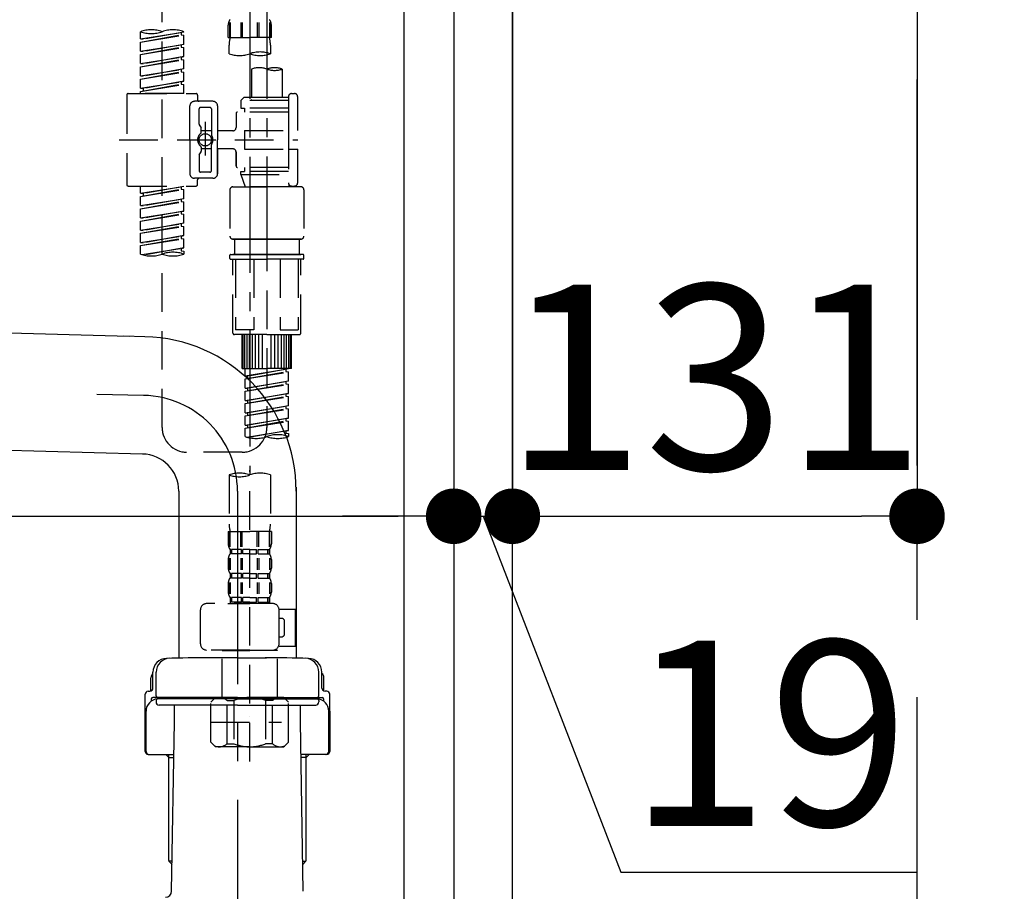
# Model space of a CAD drawing. Extents: x 0 to 26473, y -11026 to -2156.
# Drawn here: x 25453 to 25772, y -8567 to -8285 of the extents above; entities that cross this region are included whole.
import ezdxf

# ---------------------------------------------------------------- set-up
doc = ezdxf.new("R2010")
doc.units = 0
doc.header["$LTSCALE"] = 50
doc.header["$MEASUREMENT"] = 0
for name, pattern in [('CENTER', [2, 1.25, -0.25, 0.25, -0.25]), ('CENTER2', [1.125, 0.75, -0.125, 0.125, -0.125]), ('DASHED', [0.75, 0.5, -0.25])]:
    doc.linetypes.add(name, pattern=pattern)
doc.layers.get('0').update_dxf_attribs({"linetype": 'CONTINUOUS'})
doc.layers.get('DEFPOINTS').update_dxf_attribs({"color": 146, "linetype": 'CONTINUOUS'})
for name, color, linetype in [('111-壁仕上', 3, 'CONTINUOUS'), ('122-扉', 6, 'CONTINUOUS'), ('150-機器', 8, 'CONTINUOUS'), ('166-寸法B', 11, 'CONTINUOUS')]:
    doc.layers.add(name, color=color, linetype=linetype)
doc.styles.add('KH001', font='txt')
doc.dimstyles.new('KH1xx030', dxfattribs={"dimscale": 30, "dimtxt": 2, "dimasz": 0.6, "dimexe": 0.3, "dimexo": 1.2, "dimgap": 0.5, "dimtad": 3, "dimdec": 1, "dimdsep": 46, "dimlunit": 6, "dimtxsty": 'KH001', "dimblk": 'DOT', "dimcen": 1, "dimdle": 1, "dimclrd": 256, "dimclre": 256, "dimclrt": 256, "dimadec": 0, "dimazin": 0, "dimtfac": 1, "dimtdec": 1, "dimtix": 1, "dimtmove": 2, "dimatfit": 3, "dimldrblk": 'CLOSEDBLANK', "dimfxl": 1, "dimtolj": 1, "dimtzin": 0, "dimlwd": -1, "dimlwe": -1, "dimarcsym": 0})

# ---------------------------------------------------------------- blocks, each defined once
blk = doc.blocks.new('F402_D')
at = {"layer": '150-機器', "color": 13, "linetype": 'CENTER2'}
for p, q in [((3.99, -38.38), (3.99, -310.13)), ((9.52, -38.29), (9.52, -239.41))]:
    blk.add_line(p, q, dxfattribs=at)
at = {"layer": '150-機器', "color": 13, "linetype": 'DASHED', "ltscale": 0.5}
for p, q in [((-24.39, -294.77), (-24.39, -97.13)), ((-2.99, -168.48), (-2.99, -164.44)), ((-2.55, -163.57), (-2.55, -168.48)), ((-2.36, -163.57), (-2.36, -168.48)), ((1.09, -163.57), (1.09, -168.48)), ((1.55, -163.57), (1.55, -168.48)), ((6.43, -163.57), (6.43, -168.48)), ((6.89, -163.57), (6.89, -168.48)), ((10.34, -163.57), (10.34, -168.48)), ((10.53, -163.57), (10.53, -168.48)), ((10.97, -168.48), (10.97, -164.44)), ((-31.37, -168.94), (-31.37, -166.58)), ((-31.37, -168.94), (-17.4, -166.69)), ((-31.37, -169.94), (-18.25, -167.58)), ((-31.37, -169.94), (-17.4, -167.69)), ((-17.4, -166.69), (-30.52, -169.05)), ((-18.25, -166.84), (-18.25, -167.58)), ((-18.25, -167.58), (-17.4, -167.69)), ((-18.25, -167.58), (-17.4, -167.69)), ((-18.25, -167.58), (-17.4, -167.69)), ((-17.4, -166.69), (-17.4, -166.58)), ((-17.4, -170.68), (-17.4, -167.69)), ((-17.4, -170.68), (-17.4, -167.69)), ((-2.99, -168.48), (3.99, -168.48)), ((10.97, -168.48), (3.99, -168.48)), ((-31.37, -168.94), (-30.52, -169.05)), ((-31.37, -172.93), (-31.37, -169.94)), ((-31.37, -172.93), (-17.4, -170.68)), ((-31.37, -173.93), (-18.25, -171.57)), ((-31.37, -173.93), (-17.4, -171.68)), ((-17.4, -170.68), (-30.52, -173.04)), ((-18.25, -170.83), (-18.25, -171.57)), ((-18.25, -170.83), (-18.25, -171.57)), ((-18.25, -171.57), (-17.4, -171.68)), ((-18.25, -171.57), (-17.4, -171.68)), ((-17.4, -174.67), (-17.4, -171.68)), ((-17.4, -174.67), (-17.4, -171.68)), ((-2.69, -173.73), (-2.69, -170.91)), ((10.67, -170.91), (10.67, -173.73)), ((-31.37, -172.93), (-30.52, -173.04)), ((-31.37, -176.92), (-31.37, -173.93)), ((-31.37, -176.92), (-17.4, -174.67)), ((-17.4, -174.67), (-30.52, -177.03)), ((-18.25, -174.8), (-18.25, -175.56)), ((-18.25, -174.82), (-18.25, -175.56)), ((-18.25, -174.82), (-18.25, -175.56)), ((-18.2, -174.8), (-17.4, -174.67)), ((-31.37, -177.92), (-18.25, -175.56)), ((-31.37, -177.92), (-17.4, -175.67)), ((-31.37, -176.92), (-30.52, -177.03)), ((-31.37, -180.91), (-31.37, -177.92)), ((-18.25, -175.56), (-17.4, -175.67)), ((-18.25, -175.56), (-17.4, -175.67)), ((-18.25, -175.56), (-17.4, -175.67)), ((-17.4, -178.66), (-17.4, -175.67)), ((-17.4, -178.66), (-17.4, -175.67)), ((-31.37, -180.91), (-17.4, -178.66)), ((-31.37, -181.91), (-18.25, -179.55)), ((-31.37, -181.91), (-17.4, -179.65)), ((-31.37, -180.91), (-30.52, -181.02)), ((-17.4, -178.66), (-30.52, -181.02)), ((-18.25, -178.81), (-18.25, -179.55)), ((-18.25, -178.81), (-18.25, -179.55)), ((-18.25, -179.55), (-17.4, -179.65)), ((-18.25, -179.55), (-17.4, -179.65)), ((-17.4, -182.65), (-17.4, -179.65)), ((-17.4, -182.65), (-17.4, -179.65)), ((4.54, -178.69), (4.54, -187.88)), ((14.51, -178.69), (14.51, -187.88)), ((-31.37, -184.9), (-31.37, -181.91)), ((-31.37, -184.9), (-17.4, -182.65)), ((-31.37, -185.9), (-18.25, -183.54)), ((-31.37, -185.9), (-17.4, -183.64)), ((-17.4, -182.65), (-30.52, -185)), ((-18.25, -182.78), (-18.25, -183.54)), ((-18.25, -182.8), (-18.25, -183.54)), ((-18.25, -182.8), (-18.25, -183.54)), ((-18.25, -183.54), (-17.4, -183.64)), ((-18.25, -183.54), (-17.4, -183.64)), ((-18.2, -182.78), (-17.4, -182.65)), ((-17.4, -186.64), (-17.4, -183.64)), ((-17.4, -186.64), (-17.4, -183.64)), ((-35.85, -187.13), (-35.85, -216.06)), ((-35.36, -186.64), (-13.41, -186.64)), ((-31.37, -184.9), (-30.52, -185)), ((-31.37, -186.64), (-31.37, -185.9)), ((-17.4, -186.64), (-31.37, -186.64)), ((-30.52, -185), (-30.52, -185.75)), ((-12.92, -187.13), (-12.92, -188.63)), ((2.04, -187.88), (1.05, -188.88)), ((4.54, -187.88), (2.04, -187.88)), ((16.51, -187.88), (4.54, -187.88)), ((16.51, -187.63), (16.51, -187.88)), ((16.51, -187.88), (16.51, -198.6)), ((17.5, -186.64), (18.5, -186.64)), ((19.5, -198.6), (19.5, -187.63)), ((-15.41, -201.6), (-15.41, -190.63)), ((-7.93, -189.13), (-13.91, -189.13)), ((-8.93, -191.12), (-11.92, -191.12)), ((-6.43, -190.63), (-6.43, -201.6)), ((16.51, -188.88), (1.05, -188.88)), ((1.05, -188.88), (1.05, -191.37)), ((4.54, -188.68), (4.49, -188.68)), ((-12.42, -196.48), (-12.42, -191.62)), ((-8.43, -191.62), (-8.43, -199.92)), ((-0.45, -193.12), (-0.45, -197.66)), ((16.51, -192.62), (0.05, -192.62)), ((1.05, -191.37), (2.29, -191.37)), ((2.29, -191.37), (2.29, -192.62)), ((16.51, -191.37), (2.29, -191.37)), ((-12.35, -196.73), (-11.79, -197.7)), ((-10.42, -195.73), (-10.42, -206.68)), ((-10.42, -196.61), (-10.42, -206.58)), ((-11.72, -199.2), (-11.72, -197.95)), ((-8.43, -198.65), (-11.72, -198.64)), ((-1.45, -198.65), (-6.43, -198.65)), ((2.29, -198.6), (2.29, -204.59)), ((2.29, -198.6), (19.5, -198.6)), ((16.51, -198.6), (16.51, -215.74)), ((-38.3, -201.6), (19.5, -201.6)), ((-15.41, -201.6), (-15.41, -212.57)), ((-11.72, -204), (-11.72, -205.24)), ((-8.43, -211.57), (-8.43, -203.27)), ((-6.43, -212.57), (-6.43, -201.6)), ((-12.42, -206.72), (-12.42, -211.57)), ((-12.35, -206.47), (-11.79, -205.49)), ((-8.43, -204.55), (-11.72, -204.55)), ((-1.45, -204.54), (-6.43, -204.54)), ((-6.43, -204.54), (-6.43, -212.57)), ((-0.45, -205.54), (-0.45, -210.07)), ((-0.45, -210.07), (-0.45, -205.54)), ((2.29, -204.59), (19.5, -204.59)), ((16.76, -204.59), (19.5, -204.59)), ((19.5, -215.56), (19.5, -204.59)), ((-8.93, -212.07), (-11.92, -212.07)), ((16.51, -210.57), (0.05, -210.57)), ((1.05, -211.82), (2.29, -211.82)), ((1.05, -212.82), (1.05, -211.82)), ((1.05, -212.82), (16.51, -212.82)), ((1.05, -212.82), (2.54, -216.81)), ((2.29, -210.57), (2.29, -211.82)), ((16.51, -211.82), (2.29, -211.82)), ((9.53, -212.87), (9.53, -294.77)), ((-35.36, -216.56), (-13.41, -216.56)), ((-31.37, -218.92), (-31.37, -216.56)), ((-31.37, -218.92), (-17.4, -216.67)), ((-17.4, -216.67), (-30.52, -219.02)), ((-7.93, -214.06), (-13.91, -214.06)), ((-12.92, -216.06), (-12.92, -214.56)), ((-7.93, -214.06), (-12.42, -214.06)), ((16.74, -216.2), (16.51, -216.81)), ((17.5, -216.56), (18.5, -216.56)), ((-31.37, -219.92), (-18.25, -217.56)), ((-31.37, -219.92), (-17.4, -217.66)), ((-31.37, -218.92), (-30.52, -219.02)), ((-31.37, -222.91), (-31.37, -219.92)), ((-30.52, -219.02), (-30.52, -219.77)), ((-18.25, -216.82), (-18.25, -217.56)), ((-18.25, -217.56), (-17.4, -217.66)), ((-18.25, -217.56), (-17.4, -217.66)), ((-18.25, -217.56), (-17.4, -217.66)), ((-17.4, -220.66), (-17.4, -217.66)), ((-17.4, -220.66), (-17.4, -217.66)), ((-2.44, -217.8), (-2.44, -232.76)), ((-1.45, -216.81), (9.53, -216.81)), ((16.51, -216.81), (2.54, -216.81)), ((20.5, -216.81), (9.53, -216.81)), ((21.49, -217.8), (21.49, -232.76)), ((-31.37, -222.91), (-17.4, -220.66)), ((-31.37, -223.91), (-18.25, -221.55)), ((-31.37, -223.91), (-17.4, -221.65)), ((-31.37, -222.91), (-30.52, -223.01)), ((-17.4, -220.66), (-30.52, -223.01)), ((-18.25, -220.81), (-18.25, -221.55)), ((-18.25, -220.81), (-18.25, -221.55)), ((-18.25, -221.55), (-17.4, -221.65)), ((-18.25, -221.55), (-17.4, -221.65)), ((-17.4, -224.65), (-17.4, -221.65)), ((-17.4, -224.65), (-17.4, -221.65)), ((-31.37, -226.9), (-31.37, -223.91)), ((-31.37, -226.9), (-17.4, -224.65)), ((-31.37, -227.9), (-18.25, -225.54)), ((-31.37, -227.9), (-17.4, -225.64)), ((-17.4, -224.65), (-30.52, -227)), ((-18.25, -224.78), (-18.25, -225.54)), ((-18.25, -224.8), (-18.25, -225.54)), ((-18.25, -224.8), (-18.25, -225.54)), ((-18.25, -225.54), (-17.4, -225.64)), ((-18.25, -225.54), (-17.4, -225.64)), ((-18.25, -225.54), (-17.4, -225.64)), ((-18.2, -224.77), (-17.4, -224.65)), ((-17.4, -228.64), (-17.4, -225.64)), ((-17.4, -228.64), (-17.4, -225.64)), ((-31.37, -226.9), (-30.52, -227)), ((-31.37, -230.89), (-31.37, -227.9)), ((-31.37, -230.89), (-17.4, -228.64)), ((-17.4, -228.64), (-30.52, -230.99)), ((-18.25, -228.79), (-18.25, -229.53)), ((-18.25, -228.79), (-18.25, -229.53)), ((-31.37, -231.88), (-18.25, -229.53)), ((-31.37, -231.88), (-17.4, -229.63)), ((-31.37, -230.89), (-30.52, -230.99)), ((-31.37, -234.88), (-31.37, -231.88)), ((-31.37, -234.88), (-17.4, -232.62)), ((-17.4, -232.62), (-30.52, -234.98)), ((-18.25, -229.53), (-17.4, -229.63)), ((-18.25, -229.53), (-17.4, -229.63)), ((-18.2, -232.75), (-17.4, -232.62)), ((-17.4, -232.62), (-17.4, -229.63)), ((-17.4, -232.62), (-17.4, -229.63)), ((-31.37, -235.87), (-18.25, -233.52)), ((-31.37, -235.87), (-17.4, -233.62)), ((-31.37, -234.88), (-30.52, -234.98)), ((-31.37, -238.61), (-31.37, -235.87)), ((-18.25, -232.76), (-18.25, -233.52)), ((-18.25, -232.78), (-18.25, -233.52)), ((-18.25, -232.78), (-18.25, -233.52)), ((-18.25, -233.52), (-17.4, -233.62)), ((-18.25, -233.52), (-17.4, -233.62)), ((-17.4, -236.61), (-17.4, -233.62)), ((-17.4, -236.61), (-17.4, -233.62)), ((-1.45, -233.76), (9.53, -233.76)), ((9.53, -233.76), (-1.45, -233.76)), ((-0.95, -233.76), (-0.95, -238.75)), ((9.53, -233.75), (-0.27, -233.75)), ((9.53, -233.75), (19.33, -233.75)), ((20.5, -233.76), (9.53, -233.76)), ((9.53, -233.76), (20.5, -233.76)), ((20, -233.76), (20, -238.75)), ((-30.84, -238.78), (-17.4, -236.61)), ((-17.4, -236.61), (-30.28, -238.93)), ((-18.25, -236.75), (-18.25, -237.51)), ((-18.25, -236.77), (-18.25, -237.51)), ((-18.25, -236.77), (-18.25, -237.51)), ((-18.25, -237.51), (-17.4, -237.61)), ((-18.25, -237.51), (-17.4, -237.61)), ((-18.2, -236.74), (-17.4, -236.61)), ((-17.4, -237.61), (-17.4, -238.61)), ((-2.44, -240.04), (-2.44, -238.95)), ((-2.24, -238.75), (-1.45, -238.75)), ((-1.45, -238.75), (9.53, -238.75)), ((-0.95, -238.75), (-1.45, -238.75)), ((9.53, -238.75), (-1.45, -238.75)), ((-0.95, -238.75), (-1.45, -238.75)), ((20.5, -238.75), (9.53, -238.75)), ((9.53, -238.75), (20.5, -238.75)), ((20, -238.75), (20.5, -238.75)), ((20, -238.75), (20.5, -238.75)), ((21.29, -238.75), (20.5, -238.75)), ((21.49, -240.04), (21.49, -238.95)), ((-2.24, -240.24), (9.53, -240.24)), ((-1.45, -264.18), (-1.45, -240.24)), ((-0.58, -240.24), (-0.58, -263.18)), ((5.26, -240.24), (5.26, -263.18)), ((21.29, -240.24), (9.53, -240.24)), ((13.79, -240.24), (13.79, -263.18)), ((19.63, -240.24), (19.63, -263.18)), ((20.5, -264.18), (20.5, -240.24)), ((5.26, -263.18), (-0.58, -263.18)), ((13.79, -263.18), (19.63, -263.18)), ((9.53, -264.68), (-0.95, -264.68)), ((1.55, -275.65), (1.55, -264.68)), ((1.85, -275.65), (1.85, -264.68)), ((2.44, -275.65), (2.44, -264.68)), ((3.14, -275.65), (3.14, -264.68)), ((3.94, -275.65), (3.94, -264.68)), ((4.84, -275.65), (4.84, -264.68)), ((5.83, -275.65), (5.83, -264.68)), ((6.93, -275.65), (6.93, -264.68)), ((8.13, -275.65), (8.13, -264.68)), ((9.53, -264.68), (20, -264.68)), ((10.92, -275.65), (10.92, -264.68)), ((12.12, -275.65), (12.12, -264.68)), ((13.22, -275.65), (13.22, -264.68)), ((14.21, -275.65), (14.21, -264.68)), ((15.11, -275.65), (15.11, -264.68)), ((15.91, -275.65), (15.91, -264.68)), ((16.61, -275.65), (16.61, -264.68)), ((17.2, -275.65), (17.2, -264.68)), ((17.5, -275.65), (17.5, -264.68)), ((1.55, -275.65), (9.53, -275.65)), ((2.54, -278.01), (2.54, -275.65)), ((2.54, -278.01), (16.51, -275.76)), ((2.54, -279.01), (15.66, -276.65)), ((2.54, -279.01), (16.51, -276.76)), ((16.51, -275.76), (3.39, -278.12)), ((17.5, -275.65), (9.53, -275.65)), ((15.66, -275.91), (15.66, -276.65)), ((15.66, -276.65), (16.51, -276.76)), ((15.66, -276.65), (16.51, -276.76)), ((15.66, -276.65), (16.51, -276.76)), ((16.51, -279.75), (16.51, -276.76)), ((16.51, -279.75), (16.51, -276.76)), ((2.54, -278.01), (3.39, -278.12)), ((2.54, -282), (2.54, -279.01)), ((2.54, -282), (16.51, -279.75)), ((3.39, -278.86), (3.39, -278.12)), ((16.51, -279.75), (3.39, -282.11)), ((15.66, -279.9), (15.66, -280.64)), ((15.66, -279.9), (15.66, -280.64)), ((2.54, -283), (15.66, -280.64)), ((2.54, -283), (16.51, -280.75)), ((2.54, -282), (3.39, -282.11)), ((2.54, -285.99), (2.54, -283)), ((3.39, -282.85), (3.39, -282.11)), ((15.66, -280.64), (16.51, -280.75)), ((15.66, -280.64), (16.51, -280.75)), ((16.51, -283.74), (16.51, -280.75)), ((16.51, -283.74), (16.51, -280.75)), ((2.54, -285.99), (16.51, -283.74)), ((2.54, -286.99), (15.66, -284.63)), ((2.54, -286.99), (16.51, -284.74)), ((2.54, -285.99), (3.39, -286.1)), ((16.51, -283.74), (3.39, -286.1)), ((3.39, -286.84), (3.39, -286.1)), ((15.66, -283.88), (15.66, -284.63)), ((15.66, -283.89), (15.66, -284.63)), ((15.66, -283.89), (15.66, -284.63)), ((15.66, -284.63), (16.51, -284.74)), ((15.66, -284.63), (16.51, -284.74)), ((15.66, -284.63), (16.51, -284.74)), ((15.71, -283.87), (16.51, -283.74)), ((16.51, -287.73), (16.51, -284.74)), ((16.51, -287.73), (16.51, -284.74)), ((2.54, -289.98), (2.54, -286.99)), ((2.54, -289.98), (16.51, -287.73)), ((2.54, -290.98), (15.66, -288.62)), ((2.54, -290.98), (16.51, -288.73)), ((2.54, -289.98), (3.39, -290.09)), ((16.51, -287.73), (3.39, -290.09)), ((15.66, -287.88), (15.66, -288.62)), ((15.66, -287.88), (15.66, -288.62)), ((15.66, -288.62), (16.51, -288.73)), ((15.66, -288.62), (16.51, -288.73)), ((16.51, -291.72), (16.51, -288.73)), ((16.51, -291.72), (16.51, -288.73)), ((2.54, -293.97), (2.54, -290.98)), ((2.54, -293.97), (16.51, -291.72)), ((2.54, -294.97), (15.66, -292.61)), ((2.54, -294.97), (16.51, -292.72)), ((3.39, -290.83), (3.39, -290.09)), ((16.51, -291.72), (3.39, -294.08)), ((15.66, -291.85), (15.66, -292.61)), ((15.66, -291.87), (15.66, -292.61)), ((15.66, -291.87), (15.66, -292.61)), ((15.66, -292.61), (16.51, -292.72)), ((15.66, -292.61), (16.51, -292.72)), ((15.71, -291.85), (16.51, -291.72)), ((16.51, -295.71), (16.51, -292.72)), ((16.51, -295.71), (16.51, -292.72)), ((2.54, -293.97), (3.39, -294.08)), ((2.54, -297.7), (2.54, -294.97)), ((3.07, -297.87), (16.51, -295.71)), ((3.39, -294.81), (3.39, -294.08)), ((16.51, -295.71), (3.63, -298.02)), ((15.66, -295.84), (15.66, -296.6)), ((15.66, -295.86), (15.66, -296.6)), ((15.66, -295.86), (15.66, -296.6)), ((15.71, -295.84), (16.51, -295.71)), ((15.66, -296.6), (16.51, -296.7)), ((15.66, -296.6), (16.51, -296.7)), ((16.51, -296.7), (16.51, -297.7)), ((1.55, -302.75), (-16.41, -302.75)), ((3.99, -402.9), (3.99, -308.59)), ((-2.69, -310.13), (-2.69, -326.01)), ((10.67, -310.13), (10.67, -326.01)), ((-2.99, -328.44), (-2.99, -332.48)), ((-2.99, -328.44), (3.99, -328.44)), ((-2.55, -333.35), (-2.55, -328.44)), ((-2.36, -333.35), (-2.36, -328.44)), ((1.09, -333.35), (1.09, -328.44)), ((1.55, -333.35), (1.55, -328.44)), ((10.97, -328.44), (3.99, -328.44)), ((6.43, -333.35), (6.43, -328.44)), ((6.89, -333.35), (6.89, -328.44)), ((10.34, -333.35), (10.34, -328.44)), ((10.53, -333.35), (10.53, -328.44)), ((10.97, -328.44), (10.97, -332.48)), ((-2.39, -334.22), (-2.39, -335.72)), ((-2, -334.22), (-2.39, -334.22)), ((-2, -335.72), (-2, -334.22)), ((-1.81, -335.72), (-1.81, -334.22)), ((1.32, -334.22), (-1.81, -334.22)), ((1.32, -335.72), (1.32, -334.22)), ((1.78, -335.72), (1.78, -334.22)), ((3.99, -334.22), (1.78, -334.22)), ((3.99, -334.22), (6.2, -334.22)), ((6.2, -335.72), (6.2, -334.22)), ((6.66, -335.72), (6.66, -334.22)), ((6.66, -334.22), (9.79, -334.22)), ((9.79, -335.72), (9.79, -334.22)), ((9.98, -335.72), (9.98, -334.22)), ((9.98, -334.22), (10.37, -334.22)), ((10.37, -334.22), (10.37, -335.72)), ((-2.99, -337.46), (-2.99, -340.26)), ((-2.55, -337.12), (-2.55, -340.82)), ((-2, -335.72), (-2.39, -335.72)), ((-2.36, -337.12), (-2.36, -340.82)), ((1.32, -335.72), (-1.81, -335.72)), ((1.09, -337.12), (1.09, -340.82)), ((1.55, -337.12), (1.55, -340.82)), ((3.99, -335.72), (1.78, -335.72)), ((3.99, -335.72), (6.2, -335.72)), ((6.43, -337.12), (6.43, -340.82)), ((6.66, -335.72), (9.79, -335.72)), ((6.89, -337.12), (6.89, -340.82)), ((9.98, -335.72), (10.37, -335.72)), ((10.34, -337.12), (10.34, -340.82)), ((10.53, -337.12), (10.53, -340.82)), ((10.97, -337.46), (10.97, -340.26)), ((-2.39, -342), (-2.39, -343.5)), ((-2, -342), (-2.39, -342)), ((-2, -343.5), (-2.39, -343.5)), ((-2, -343.5), (-2, -342)), ((-1.81, -343.5), (-1.81, -342)), ((1.32, -342), (-1.81, -342)), ((1.32, -343.5), (-1.81, -343.5)), ((1.32, -343.5), (1.32, -342)), ((1.78, -343.5), (1.78, -342)), ((3.99, -342), (1.78, -342)), ((3.99, -343.5), (1.78, -343.5)), ((3.99, -342), (6.2, -342)), ((3.99, -343.5), (6.2, -343.5)), ((6.2, -343.5), (6.2, -342)), ((6.66, -343.5), (6.66, -342)), ((6.66, -342), (9.79, -342)), ((6.66, -343.5), (9.79, -343.5)), ((9.79, -343.5), (9.79, -342)), ((9.98, -343.5), (9.98, -342)), ((9.98, -342), (10.37, -342)), ((9.98, -343.5), (10.37, -343.5)), ((10.37, -342), (10.37, -343.5)), ((-2.99, -345.24), (-2.99, -348.03)), ((-2.55, -344.93), (-2.55, -348.63)), ((-2.36, -344.93), (-2.36, -348.63)), ((1.09, -344.93), (1.09, -348.63)), ((1.55, -344.93), (1.55, -348.63)), ((6.43, -344.93), (6.43, -348.63)), ((6.89, -344.93), (6.89, -348.63)), ((10.34, -344.93), (10.34, -348.63)), ((10.53, -344.93), (10.53, -348.63)), ((10.97, -345.24), (10.97, -348.03)), ((-2, -349.78), (-2.39, -349.78)), ((-2.39, -349.78), (-2.39, -351.78)), ((-2, -351.28), (-2, -349.78)), ((1.32, -349.78), (-1.81, -349.78)), ((-1.81, -351.28), (-1.81, -349.78)), ((1.32, -351.28), (1.32, -349.78)), ((3.99, -349.78), (1.78, -349.78)), ((1.78, -351.28), (1.78, -349.78)), ((3.99, -349.78), (6.2, -349.78)), ((6.2, -351.28), (6.2, -349.78)), ((6.66, -349.78), (9.79, -349.78)), ((6.66, -351.28), (6.66, -349.78)), ((9.79, -351.28), (9.79, -349.78)), ((9.98, -349.78), (10.37, -349.78)), ((9.98, -351.28), (9.98, -349.78)), ((10.37, -349.78), (10.37, -351.78)), ((-11.97, -364.84), (-11.97, -353.77)), ((11.47, -351.78), (-9.97, -351.78)), ((-3.09, -351.78), (3.99, -351.78)), ((-2, -351.28), (-2.39, -351.28)), ((1.32, -351.28), (-1.81, -351.28)), ((3.99, -351.28), (1.78, -351.28)), ((3.99, -351.28), (6.2, -351.28)), ((6.66, -351.28), (9.79, -351.28)), ((9.98, -351.28), (10.37, -351.28)), ((13.45, -353.57), (18.75, -353.57)), ((13.46, -364.84), (13.46, -353.77)), ((18.75, -365.54), (18.75, -353.57)), ((14.26, -356.56), (13.46, -356.56)), ((15.26, -361.55), (15.26, -357.56)), ((13.46, -362.55), (14.26, -362.55)), ((13.34, -365.54), (18.75, -365.54)), ((3.99, -366.84), (-9.97, -366.84)), ((-4.89, -366.84), (-4.99, -366.93)), ((-4.99, -366.93), (3.99, -366.93)), ((-4.99, -382.19), (-4.99, -366.93)), ((3.99, -366.84), (11.47, -366.84)), ((12.97, -366.93), (3.99, -366.93)), ((12.87, -366.84), (12.97, -366.93)), ((12.97, -382.19), (12.97, -366.93)), ((-8.58, -383.69), (-7.08, -382.19)), ((-7.08, -382.19), (3.99, -382.19)), ((-5.94, -382.19), (3.99, -382.19)), ((13.92, -382.19), (3.99, -382.19)), ((15.06, -382.19), (3.99, -382.19)), ((16.56, -383.69), (15.06, -382.19)), ((-8.58, -396.66), (-8.58, -383.69)), ((-3.38, -383.19), (-1.14, -383.19)), ((-3.38, -397.15), (-3.38, -383.19)), ((-1.14, -383.19), (-1.14, -397.15)), ((11.35, -383.19), (9.12, -383.19)), ((9.12, -383.19), (9.12, -397.15)), ((11.35, -397.15), (11.35, -383.19)), ((16.56, -396.66), (16.56, -383.69)), ((3.99, -388.18), (4.03, -388.18)), ((-8.58, -390.17), (14.21, -390.17)), ((-8.58, -396.66), (-7.08, -398.15)), ((3.99, -398.15), (-7.08, -398.15)), ((-3.38, -397.15), (-1.14, -397.15)), ((3.99, -398.15), (15.06, -398.15)), ((11.35, -397.15), (9.12, -397.15)), ((16.56, -396.66), (15.06, -398.15))]:
    blk.add_line(p, q, dxfattribs=at)
blk.add_circle((-10.42, -201.6), 1.99, dxfattribs=at)
for centre, radius, start, end in [((-0.15, -164.44), 2.84, 142.1507, 180), ((8.13, -164.44), 2.84, 0, 37.8493), ((-27.88, -176.45), 10.47, 70.5288, 109.4712), ((-27.88, -156.71), 10.47, 250.5288, 289.4712), ((-20.89, -176.45), 10.47, 70.5288, 109.4712), ((7.28, -170.91), 9.97, 165.9301, 180), ((0.7, -170.91), 9.97, 0, 14.0699), ((0.65, -164.28), 10.02, 250.5288, 289.4712), ((7.33, -183.18), 10.02, 70.5288, 109.4712), ((7.33, -164.28), 10.02, 250.5288, 289.4712), ((7.03, -185.74), 7.48, 70.5288, 109.4712), ((12.02, -185.74), 7.48, 70.5288, 109.4712), ((12.02, -171.63), 7.48, 250.5288, 289.4712), ((-35.36, -187.13), 0.499, 90, 180), ((-13.41, -187.13), 0.499, 0, 90), ((17.5, -187.63), 0.997, 90, 180), ((18.5, -187.63), 0.997, 0, 90), ((-13.91, -190.63), 1.5, 90, 180), ((-12.42, -188.63), 0.499, 180, 270), ((-11.92, -191.62), 0.499, 90, 180), ((-8.93, -191.62), 0.499, 0, 90), ((-7.93, -190.63), 1.5, 0, 90), ((0.05, -193.12), 0.499, 90, 180), ((-11.92, -196.48), 0.499, 180, 210), ((-10.5, -201.55), 2.41, 126.0657, 181.0877), ((-12.22, -199.2), 0.499, 306.0657, 0), ((-12.22, -197.95), 0.499, 0, 30), ((-7.93, -199.92), 0.499, 180, 214.0506), ((-10.34, -201.55), 2.41, 358.9123, 34.0506), ((-1.45, -197.66), 0.997, 270, 0), ((-10.5, -201.64), 2.41, 178.9123, 233.9343), ((-12.22, -204), 0.499, 0, 53.9343), ((-7.93, -203.27), 0.499, 145.9494, 180), ((-10.34, -201.64), 2.41, 325.9494, 1.0877), ((-11.92, -206.72), 0.499, 150, 180), ((-12.22, -205.24), 0.499, 330, 0), ((-1.45, -205.54), 0.997, 0, 90), ((0.05, -210.07), 0.499, 180, 270), ((0.05, -210.07), 0.499, 180, 270), ((-13.91, -212.57), 1.5, 180, 270), ((-11.92, -211.57), 0.499, 180, 270), ((-8.93, -211.57), 0.499, 270, 0), ((-7.93, -212.57), 1.5, 270, 0), ((-7.93, -212.57), 1.5, 270, 0), ((-35.36, -216.06), 0.499, 180, 270), ((-13.41, -216.06), 0.499, 270, 0), ((-12.42, -214.56), 0.499, 90, 180), ((17.5, -215.56), 0.997, 180.0133, 270), ((18.5, -215.56), 0.997, 270, 0), ((-1.45, -217.8), 0.997, 90, 180), ((20.5, -217.8), 0.997, 0, 90), ((-1.45, -232.76), 0.997, 180, 270), ((20.5, -232.76), 0.997, 270, 0), ((-27.88, -228.74), 10.47, 250.5288, 289.4712), ((-20.89, -248.48), 10.47, 70.5288, 109.4712), ((-20.89, -228.74), 10.47, 250.5288, 289.4712), ((-2.24, -238.95), 0.199, 90, 180), ((21.29, -238.95), 0.199, 0, 90), ((-2.24, -240.04), 0.199, 180, 270), ((21.29, -240.04), 0.199, 270, 0), ((-0.95, -264.18), 0.499, 180, 270), ((20, -264.18), 0.499, 270, 0), ((-16.41, -294.77), 7.98, 180, 270), ((1.55, -294.77), 7.98, 270, 0), ((6.03, -287.83), 10.47, 250.5288, 289.4712), ((13.02, -307.57), 10.47, 70.5288, 109.4712), ((13.02, -287.83), 10.47, 250.5288, 289.4712), ((0.65, -319.58), 10.02, 70.5288, 109.4712), ((0.65, -300.68), 10.02, 250.5288, 289.4712), ((7.33, -319.58), 10.02, 70.5288, 109.4712), ((7.28, -326.01), 9.97, 180, 194.0699), ((0.7, -326.01), 9.97, 345.9301, 0), ((-0.15, -332.48), 2.84, 180, 217.8493), ((8.13, -332.48), 2.84, 322.1507, 0), ((-0.15, -337.46), 2.84, 142.1507, 180), ((8.13, -337.46), 2.84, 0, 37.8493), ((-0.15, -340.26), 2.84, 180, 217.8493), ((8.13, -340.26), 2.84, 322.1507, 0), ((-0.15, -345.24), 2.84, 142.1507, 180), ((8.13, -345.24), 2.84, 0, 37.8493), ((-0.15, -348.03), 2.84, 180, 217.8493), ((8.13, -348.03), 2.84, 322.1507, 0), ((-9.97, -353.77), 1.99, 90, 180), ((11.47, -353.77), 1.99, 0, 90), ((14.26, -357.56), 0.997, 0, 90), ((14.26, -361.55), 0.997, 270, 0), ((-9.97, -364.84), 1.99, 180.001, 270), ((11.47, -364.84), 1.99, 270, 359.999), ((-5.98, -386.08), 3.89, 48.036, 110.221), ((3.96, -396.08), 13.89, 89.864, 111.555), ((4.02, -396.08), 13.89, 68.445, 90.136), ((13.95, -386.08), 3.89, 69.779, 131.964), ((-5.98, -394.26), 3.89, 249.779, 311.964), ((3.99, -384.43), 13.72, 248.018, 270), ((3.99, -384.43), 13.72, 270, 291.982), ((13.95, -394.26), 3.89, 228.036, 290.221)]:
    blk.add_arc(centre, radius, start, end, dxfattribs=at)
blk = doc.blocks.new('排水ﾄﾗｯﾌﾟ')
at = {"layer": '150-機器'}
for p, q in [((254.91, -52.76), (111.1, -49.06)), ((260.02, -52.86), (253.21, -52.72)), ((259.31, -90.86), (110.32, -87.05)), ((309, -101.56), (309, -156.93)), ((271, -102.85), (271, -156.93)), ((309, -102.85), (309, -156.93)), ((290, -156.85), (280.65, -156.85)), ((290, -156.85), (299.35, -156.85)), ((262.65, -166.65), (262.65, -161.51)), ((262.65, -166.65), (262.65, -161.52)), ((263.65, -169.15), (263.65, -161.49)), ((316.35, -169.15), (316.35, -161.49)), ((317.35, -166.65), (317.35, -161.51)), ((317.35, -166.65), (317.35, -161.52)), ((262, -167.58), (262, -163.35)), ((318, -167.58), (318, -163.35)), ((260.1, -187.15), (260.1, -168.65)), ((261.1, -167.65), (261.65, -167.65)), ((318.9, -167.65), (318.35, -167.65)), ((319.9, -187.15), (319.9, -168.65)), ((262.1, -170.15), (262.1, -170.89)), ((290, -169.65), (262.6, -169.65)), ((263.65, -170.65), (263.65, -171.15)), ((290, -170.15), (264.1, -170.15)), ((268.5, -170.15), (268.5, -169.65)), ((290, -169.65), (317.4, -169.65)), ((290, -170.15), (315.9, -170.15)), ((311.5, -170.15), (311.5, -169.65)), ((316.35, -170.65), (316.35, -171.15)), ((317.9, -170.15), (317.9, -170.89)), ((260.1, -174.15), (260.1, -187.15)), ((260.42, -187.15), (260.42, -174.15)), ((290, -172.15), (264.65, -172.15)), ((269.6, -177.55), (269.6, -172.15)), ((290, -172.15), (315.35, -172.15)), ((310.4, -177.55), (310.4, -172.15)), ((319.58, -187.15), (319.58, -174.15)), ((319.9, -174.15), (319.9, -187.15)), ((268.68, -232.38), (269.6, -177.55)), ((311.32, -232.38), (310.4, -177.55)), ((261.1, -188.15), (269.42, -188.15)), ((267.8, -189.15), (266.8, -188.15)), ((267.8, -222.47), (267.8, -188.15)), ((267.8, -189.15), (269.41, -189.15)), ((318.9, -188.15), (310.58, -188.15)), ((312.2, -189.15), (310.59, -189.15)), ((312.2, -189.15), (313.2, -188.15)), ((312.2, -222.47), (312.2, -188.15)), ((268.85, -222.66), (267.84, -222.66)), ((267.93, -222.8), (268.83, -223.8)), ((311.15, -222.66), (312.16, -222.66)), ((312.07, -222.8), (311.17, -223.8))]:
    blk.add_line(p, q, dxfattribs=at)
at = {"layer": '150-機器', "color": 13, "linetype": 'CENTER'}
for p, q in [((259.63, -71.86), (244.49, -71.55)), ((290, -102.85), (290, -290.21))]:
    blk.add_line(p, q, dxfattribs=at)
at = {"layer": '150-機器'}
for centre, radius, start, end in [((259, -102.85), 50, 360, 88.8333), ((259, -102.85), 12, 360, 88.8333), ((267.15, -161.52), 4.5, 91.4252, 180), ((268.15, -161.49), 4.5, 91.3223, 180), ((281, -718.2), 561.35, 90, 91.4252), ((299, -718.2), 561.35, 88.5748, 90), ((311.85, -161.49), 4.5, 0, 88.6777), ((312.85, -161.52), 4.5, 0, 88.5748), ((264, -163.35), 2, 132.454, 180), ((316, -163.35), 2, 0, 47.546), ((261.1, -168.65), 1, 90, 180), ((261.65, -166.65), 1, 270, 0), ((261.65, -166.65), 1, 270, 0), ((318.35, -166.65), 1, 180, 270), ((318.35, -166.65), 1, 180, 270), ((318.9, -168.65), 1, 0, 90), ((264.42, -174.15), 4, 93.5454, 180), ((262.6, -170.15), 0.5, 90, 180), ((264.15, -169.15), 0.5, 180, 270), ((264.15, -170.65), 0.5, 90, 180), ((264.65, -171.15), 1, 180, 270), ((315.35, -171.15), 1, 270, 0), ((315.58, -174.15), 4, 0, 86.4546), ((315.85, -169.15), 0.5, 270, 0), ((315.85, -170.65), 0.5, 0, 90), ((317.4, -170.15), 0.5, 0, 90), ((261.1, -187.15), 1, 180, 270), ((261.1, -187.15), 1, 180, 270), ((261.42, -187.15), 1, 180, 270), ((318.58, -187.15), 1, 270, 0), ((318.9, -187.15), 1, 270, 0), ((318.9, -187.15), 1, 270, 0), ((268.3, -222.47), 0.5, 180, 221.9647), ((311.7, -222.47), 0.5, 318.0353, 0), ((266.68, -232.35), 2, 270, 359.0418)]:
    blk.add_arc(centre, radius, start, end, dxfattribs=at)
at = {"layer": '150-機器', "color": 13, "linetype": 'CENTER'}
blk.add_arc((259, -102.85), 31, 360, 88.8333, dxfattribs=at)
blk = doc.blocks.new('_Dot')
at = {"color": 0, "linetype": 'ByBlock', "lineweight": -2}
blk.add_line((-0.5, 0), (-1, 0), dxfattribs=at)
at = {"color": 0, "linetype": 'ByBlock', "const_width": 0.5}
blk.add_lwpolyline([(-0.25, 0, 1), (0.25, 0, 1)], format="xyb", close=True, dxfattribs=at)
blk = doc.blocks.new('*D124')
at = {"layer": '166-寸法B', "transparency": 16777216}
for p, q in [((25925.63, -8420.01), (25925.63, -8796.89)), ((25648.36, -8796.89), (25934.63, -8796.89)), ((25925.63, -8966.89), (25925.63, -8814.89)), ((25629.36, -8984.89), (25934.63, -8984.89))]:
    blk.add_line(p, q, dxfattribs=at)
at = {"layer": 'DEFPOINTS', "color": 0, "transparency": 16777216}
for p in [(25612.36, -8796.89), (25925.63, -8796.89), (25593.36, -8984.89)]:
    blk.add_point(p, dxfattribs=at)
at = {"layer": '166-寸法B', "transparency": 16777216, "xscale": 18, "yscale": 18, "zscale": 18}
for p, rotation in [((25925.63, -8796.89), 90), ((25925.63, -8984.89), 270)]:
    blk.add_blockref('_Dot', p, dxfattribs=dict(at, rotation=rotation))
at = {"layer": '166-寸法B', "transparency": 16777216, "insert": (25875.6, -8578.01), "char_height": 60, "attachment_point": 5, "rotation": 90, "style": 'KH001'}
blk.add_mtext('\\A1;188(238)', dxfattribs=at)
blk = doc.blocks.new('_ClosedBlank')
at = {"color": 0, "linetype": 'ByBlock', "lineweight": -2}
for p, q in [((-1, 0.167), (0, 0)), ((-1, 0.167), (-1, -0.167)), ((0, 0), (-1, -0.167))]:
    blk.add_line(p, q, dxfattribs=at)
blk = doc.blocks.new('*D130')
at = {"layer": '166-寸法B', "transparency": 16777216}
for p, q in [((24953.36, -8236.89), (24953.36, -8454.69)), ((25593.36, -8236.89), (25593.36, -8454.69)), ((24971.36, -8445.69), (25575.36, -8445.69))]:
    blk.add_line(p, q, dxfattribs=at)
at = {"layer": 'DEFPOINTS', "color": 0, "transparency": 16777216}
for p in [(24953.36, -8200.89), (25593.36, -8200.89), (25593.36, -8445.69)]:
    blk.add_point(p, dxfattribs=at)
at = {"layer": '166-寸法B', "transparency": 16777216, "xscale": 18, "yscale": 18, "zscale": 18, "rotation": 180}
blk.add_blockref('_Dot', (24953.36, -8445.69), dxfattribs=at)
at = {"layer": '166-寸法B', "transparency": 16777216, "xscale": 18, "yscale": 18, "zscale": 18}
blk.add_blockref('_Dot', (25593.36, -8445.69), dxfattribs=at)
at = {"layer": '166-寸法B', "transparency": 16777216, "insert": (25164.18, -8400.69), "char_height": 60, "attachment_point": 5, "style": 'KH001'}
blk.add_mtext('\\A1;640', dxfattribs=at)
blk = doc.blocks.new('*D136')
at = {"layer": '166-寸法B', "transparency": 16777216}
for p, q in [((25593.36, -8200.89), (25593.36, -8454.69)), ((25612.36, -8200.89), (25612.36, -8454.69)), ((25575.36, -8445.69), (25557.36, -8445.69)), ((25593.36, -8445.69), (25612.36, -8445.69)), ((25593.36, -8445.69), (25612.36, -8445.69)), ((25602.86, -8445.69), (25647.45, -8560.94)), ((25630.36, -8445.69), (25648.36, -8445.69)), ((25647.45, -8560.94), (25743.24, -8560.94))]:
    blk.add_line(p, q, dxfattribs=at)
at = {"layer": 'DEFPOINTS', "color": 0, "transparency": 16777216}
for p in [(25593.36, -8164.89), (25612.36, -8164.89), (25612.36, -8445.69)]:
    blk.add_point(p, dxfattribs=at)
at = {"layer": '166-寸法B', "transparency": 16777216, "xscale": 18, "yscale": 18, "zscale": 18}
blk.add_blockref('_Dot', (25593.36, -8445.69), dxfattribs=at)
at = {"layer": '166-寸法B', "transparency": 16777216, "xscale": 18, "yscale": 18, "zscale": 18, "rotation": 180}
blk.add_blockref('_Dot', (25612.36, -8445.69), dxfattribs=at)
at = {"layer": '166-寸法B', "transparency": 16777216, "insert": (25695.34, -8515.94), "char_height": 60, "attachment_point": 5, "style": 'KH001'}
blk.add_mtext('\\A1;19', dxfattribs=at)
blk = doc.blocks.new('*D137')
at = {"layer": '166-寸法B', "transparency": 16777216}
for p, q in [((25612.36, -8200.89), (25612.36, -8454.69)), ((25743.36, -8200.89), (25743.36, -8454.69)), ((25630.36, -8445.69), (25725.36, -8445.69))]:
    blk.add_line(p, q, dxfattribs=at)
at = {"layer": 'DEFPOINTS', "color": 0, "transparency": 16777216}
for p in [(25612.36, -8164.89), (25743.36, -8164.89), (25743.36, -8445.69)]:
    blk.add_point(p, dxfattribs=at)
at = {"layer": '166-寸法B', "transparency": 16777216, "xscale": 18, "yscale": 18, "zscale": 18, "rotation": 180}
blk.add_blockref('_Dot', (25612.36, -8445.69), dxfattribs=at)
at = {"layer": '166-寸法B', "transparency": 16777216, "xscale": 18, "yscale": 18, "zscale": 18}
blk.add_blockref('_Dot', (25743.36, -8445.69), dxfattribs=at)
at = {"layer": '166-寸法B', "transparency": 16777216, "insert": (25677.86, -8400.69), "char_height": 60, "attachment_point": 5, "style": 'KH001'}
blk.add_mtext('\\A1;131', dxfattribs=at)

msp = doc.modelspace()

# ---------------------------------------------------------------- linework, layer by layer
at = {"layer": '111-壁仕上', "color": 253, "linetype": 'CENTER', "ltscale": 2}
msp.add_line((25743.36, -9829.25), (25743.36, -7569.24), dxfattribs=at)
at = {"layer": '122-扉', "color": 253}
for points in [[(25577.36, -8164.89), (25593.36, -8164.89), (25593.36, -8834.89), (25577.36, -8834.89)], [(25593.36, -8984.89), (25612.36, -8984.89), (25612.36, -8164.89), (25593.36, -8164.89)]]:
    msp.add_lwpolyline(points, close=True, dxfattribs=at)

# ---------------------------------------------------------------- block references
at = {"layer": '150-機器'}
for name, p in [('F402_D', (25523.36, -8122.19)), ('排水ﾄﾗｯﾌﾟ', (25233.36, -8334.68))]:
    msp.add_blockref(name, p, dxfattribs=at)

# ---------------------------------------------------------------- dimensions: what is measured, and where the dimension line sits
at = {"layer": '166-寸法B'}
dim = msp.add_linear_dim(base=(25612.36, -8445.69), p1=(25593.36, -8164.89), p2=(25612.36, -8164.89), dimstyle='KH1xx030', override={"dimtmove": 1}, dxfattribs=at)
dim.commit()
dim.dimension.update_dxf_attribs({"geometry": '*D136', "text_midpoint": (25662.45, -8560.94), "dimtype": 128})
dim = msp.add_linear_dim(base=(25743.36, -8445.69), p1=(25612.36, -8164.89), p2=(25743.36, -8164.89), dimstyle='KH1xx030', dxfattribs=at)
dim.commit()
dim.dimension.update_dxf_attribs({"geometry": '*D137', "text_midpoint": (25677.86, -8400.69)})
dim = msp.add_linear_dim(base=(25593.36, -8445.69), p1=(24953.36, -8200.89), p2=(25593.36, -8200.89), dimstyle='KH1xx030', dxfattribs=at)
dim.commit()
dim.dimension.update_dxf_attribs({"geometry": '*D130', "text_midpoint": (25164.18, -8400.69), "dimtype": 128})
dim = msp.add_linear_dim(base=(25925.63, -8796.89), p1=(25593.36, -8984.89), p2=(25612.36, -8796.89), angle=90, dimstyle='KH1xx030', override={"dimpost": '(238)', "dimtmove": 1}, dxfattribs=at)
dim.commit()
dim.dimension.update_dxf_attribs({"geometry": '*D124', "text_midpoint": (25922.37, -8578.01), "dimtype": 128})

doc.saveas('drawing.dxf')
